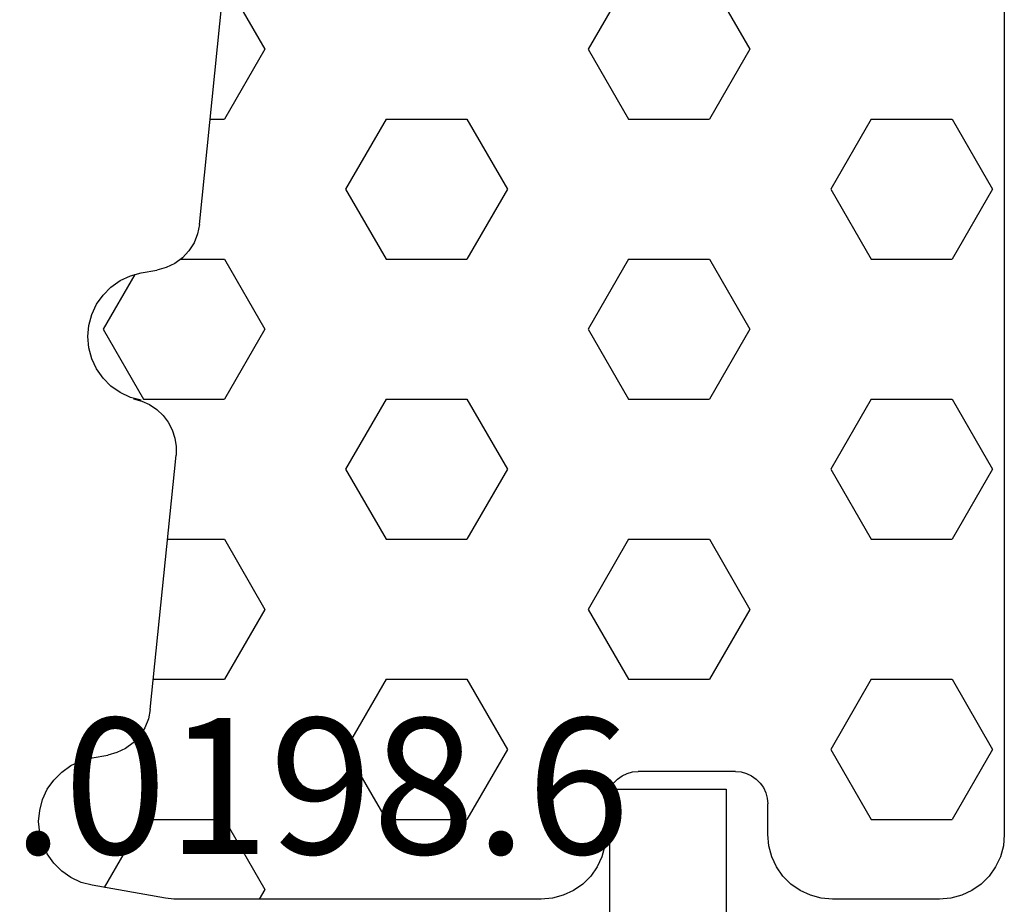
# Model space of a CAD drawing. Units: millimetres. Extents: x 0 to 2888, y -3223 to -50.
# Drawn here: x 999 to 1015, y -3160 to -3147 of the extents above; entities that cross this region are included whole.
import ezdxf
from ezdxf.enums import TextEntityAlignment as Align

# ---------------------------------------------------------------- set-up
doc = ezdxf.new("R2010")
doc.units = ezdxf.units.MM
for name, color, linetype in [('CrossSectionsGums', 1, 'Continuous'), ('CrossSectionsProfils', 7, 'Continuous'), ('CrossSectionsTexts', 3, 'Continuous')]:
    doc.layers.add(name, color=color, linetype=linetype)
doc.styles.get("Standard").update_dxf_attribs({"font": 'complex.shx', "height": 60})

# ---------------------------------------------------------------- blocks, each defined once
blk = doc.blocks.new('38_24568_X', base_point=(3339.881, 1699.366))
at = {"layer": 'CrossSectionsProfils', "flags": 128}
blk.add_lwpolyline([(3358.381, 1711.066), (3358.381, 1712.966), (3360.181, 1712.966), (3360.181, 1711.066)], dxfattribs=at)
blk = doc.blocks.new('204_0809_0', base_point=(1937.058, 1029.64))
at = {"layer": 'CrossSectionsGums', "color": 252, "true_color": 0x848484}
for p, q in [((1924.09, 1029.624), (1922.956, 1029.424)), ((1924.133, 1029.631), (1924.09, 1029.624)), ((1924.177, 1029.636), (1924.133, 1029.631)), ((1924.22, 1029.639), (1924.177, 1029.636)), ((1924.264, 1029.64), (1924.22, 1029.639)), ((1929.898, 1029.64), (1924.264, 1029.64)), ((1925.625, 1029.488), (1925.537, 1029.64)), ((1930.072, 1029.624), (1929.898, 1029.64)), ((1930.24, 1029.579), (1930.072, 1029.624)), ((1934.228, 1029.624), (1934.06, 1029.579)), ((1934.402, 1029.64), (1934.228, 1029.624)), ((1936.058, 1029.64), (1934.402, 1029.64)), ((1936.232, 1029.624), (1936.058, 1029.64)), ((1936.4, 1029.579), (1936.232, 1029.624)), ((1925, 1028.405), (1925.625, 1029.488)), ((1930.398, 1029.506), (1930.24, 1029.579)), ((1930.541, 1029.406), (1930.398, 1029.506)), ((1933.902, 1029.506), (1933.759, 1029.406)), ((1934.06, 1029.579), (1933.902, 1029.506)), ((1936.558, 1029.506), (1936.4, 1029.579)), ((1936.701, 1029.406), (1936.558, 1029.506)), ((1922.787, 1029.379), (1922.629, 1029.306)), ((1922.956, 1029.424), (1922.787, 1029.379)), ((1923.75, 1028.405), (1923.143, 1029.457)), ((1930.664, 1029.282), (1930.541, 1029.406)), ((1933.759, 1029.406), (1933.636, 1029.282)), ((1936.824, 1029.282), (1936.701, 1029.406)), ((1922.487, 1029.206), (1922.363, 1029.082)), ((1922.629, 1029.306), (1922.487, 1029.206)), ((1930.764, 1029.14), (1930.664, 1029.282)), ((1933.636, 1029.282), (1933.536, 1029.14)), ((1936.924, 1029.14), (1936.824, 1029.282)), ((1922.363, 1029.082), (1922.263, 1028.94)), ((1930.838, 1028.982), (1930.764, 1029.14)), ((1933.536, 1029.14), (1933.462, 1028.982)), ((1936.998, 1028.982), (1936.924, 1029.14)), ((1922.263, 1028.94), (1922.19, 1028.782)), ((1930.883, 1028.813), (1930.838, 1028.982)), ((1933.462, 1028.982), (1933.417, 1028.813)), ((1937.043, 1028.813), (1936.998, 1028.982)), ((1922.19, 1028.782), (1922.145, 1028.613)), ((1930.898, 1028.64), (1930.883, 1028.813)), ((1933.417, 1028.813), (1933.402, 1028.64)), ((1937.058, 1028.64), (1937.043, 1028.813)), ((1922.145, 1028.613), (1922.129, 1028.44)), ((1930.898, 1028.164), (1930.898, 1028.64)), ((1933.402, 1028.64), (1933.402, 1028.164)), ((1937.058, 997.64), (1937.058, 1028.64)), ((1922.129, 1028.44), (1922.145, 1028.266)), ((1922.145, 1028.266), (1922.19, 1028.098)), ((1923.75, 1028.405), (1925, 1028.405)), ((1926.875, 1027.323), (1927.5, 1028.405)), ((1927.5, 1028.405), (1928.75, 1028.405)), ((1929.375, 1027.323), (1928.75, 1028.405)), ((1934.375, 1027.323), (1935, 1028.405)), ((1935, 1028.405), (1936.25, 1028.405)), ((1936.875, 1027.323), (1936.25, 1028.405)), ((1930.898, 1028.164), (1930.906, 1028.077)), ((1933.394, 1028.077), (1933.402, 1028.164)), ((1922.19, 1028.098), (1922.263, 1027.94)), ((1930.906, 1028.077), (1930.928, 1027.993)), ((1930.928, 1027.993), (1930.965, 1027.914)), ((1933.335, 1027.914), (1933.372, 1027.993)), ((1933.372, 1027.993), (1933.394, 1028.077)), ((1922.263, 1027.94), (1922.363, 1027.797)), ((1922.363, 1027.797), (1922.487, 1027.674)), ((1930.965, 1027.914), (1931.015, 1027.843)), ((1931.015, 1027.843), (1931.077, 1027.781)), ((1933.223, 1027.781), (1933.285, 1027.843)), ((1933.285, 1027.843), (1933.335, 1027.914)), ((1922.487, 1027.674), (1922.629, 1027.574)), ((1931.077, 1027.781), (1931.148, 1027.731)), ((1931.148, 1027.731), (1931.227, 1027.694)), ((1931.227, 1027.694), (1931.311, 1027.672)), ((1931.311, 1027.672), (1931.398, 1027.664)), ((1932.902, 1027.664), (1931.398, 1027.664)), ((1932.902, 1027.664), (1932.989, 1027.672)), ((1932.989, 1027.672), (1933.073, 1027.694)), ((1933.073, 1027.694), (1933.152, 1027.731)), ((1933.152, 1027.731), (1933.223, 1027.781)), ((1922.629, 1027.574), (1922.787, 1027.5)), ((1922.787, 1027.5), (1922.956, 1027.455)), ((1922.956, 1027.455), (1923.197, 1027.412)), ((1923.339, 1027.373), (1923.197, 1027.412)), ((1923.472, 1027.309), (1923.339, 1027.373)), ((1923.591, 1027.221), (1923.472, 1027.309)), ((1923.692, 1027.113), (1923.591, 1027.221)), ((1927.5, 1026.24), (1926.875, 1027.323)), ((1928.75, 1026.24), (1929.375, 1027.323)), ((1935, 1026.24), (1934.375, 1027.323)), ((1936.25, 1026.24), (1936.875, 1027.323)), ((1923.771, 1026.988), (1923.692, 1027.113)), ((1923.825, 1026.85), (1923.771, 1026.988)), ((1923.854, 1026.705), (1923.825, 1026.85)), ((1923.854, 1026.705), (1924.253, 1022.773)), ((1923.901, 1026.24), (1925, 1026.24)), ((1925.625, 1025.158), (1925, 1026.24)), ((1927.5, 1026.24), (1928.75, 1026.24)), ((1930.625, 1025.158), (1931.25, 1026.24)), ((1931.25, 1026.24), (1932.5, 1026.24)), ((1933.125, 1025.158), (1932.5, 1026.24)), ((1935, 1026.24), (1936.25, 1026.24)), ((1925, 1024.075), (1925.625, 1025.158)), ((1931.25, 1024.075), (1930.625, 1025.158)), ((1932.5, 1024.075), (1933.125, 1025.158)), ((1924.121, 1024.075), (1925, 1024.075)), ((1926.875, 1022.993), (1927.5, 1024.075)), ((1927.5, 1024.075), (1928.75, 1024.075)), ((1929.375, 1022.993), (1928.75, 1024.075)), ((1931.25, 1024.075), (1932.5, 1024.075)), ((1934.375, 1022.993), (1935, 1024.075)), ((1935, 1024.075), (1936.25, 1024.075)), ((1936.875, 1022.993), (1936.25, 1024.075)), ((1927.5, 1021.91), (1926.875, 1022.993)), ((1928.75, 1021.91), (1929.375, 1022.993)), ((1935, 1021.91), (1934.375, 1022.993)), ((1936.25, 1021.91), (1936.875, 1022.993)), ((1924.235, 1022.509), (1924.255, 1022.64)), ((1924.255, 1022.64), (1924.253, 1022.773)), ((1924.194, 1022.382), (1924.235, 1022.509)), ((1924.133, 1022.265), (1924.194, 1022.382)), ((1924.052, 1022.159), (1924.133, 1022.265)), ((1923.845, 1021.993), (1923.956, 1022.067)), ((1923.956, 1022.067), (1924.052, 1022.159)), ((1923.125, 1020.827), (1923.75, 1021.91)), ((1923.548, 1021.881), (1923.39, 1021.807)), ((1923.716, 1021.926), (1923.548, 1021.881)), ((1923.596, 1021.905), (1923.724, 1021.939)), ((1923.596, 1021.905), (1923.716, 1021.926)), ((1923.724, 1021.939), (1923.845, 1021.993)), ((1923.75, 1021.91), (1925, 1021.91)), ((1925.625, 1020.827), (1925, 1021.91)), ((1927.5, 1021.91), (1928.75, 1021.91)), ((1930.625, 1020.827), (1931.25, 1021.91)), ((1931.25, 1021.91), (1932.5, 1021.91)), ((1933.125, 1020.827), (1932.5, 1021.91)), ((1935, 1021.91), (1936.25, 1021.91)), ((1923.39, 1021.807), (1923.247, 1021.707)), ((1923.124, 1021.584), (1923.024, 1021.441)), ((1923.247, 1021.707), (1923.124, 1021.584)), ((1923.024, 1021.441), (1922.95, 1021.283)), ((1922.95, 1021.283), (1922.905, 1021.115)), ((1922.905, 1021.115), (1922.89, 1020.941)), ((1922.89, 1020.941), (1922.905, 1020.767)), ((1923.614, 1019.98), (1923.125, 1020.827)), ((1925, 1019.745), (1925.625, 1020.827)), ((1931.25, 1019.745), (1930.625, 1020.827)), ((1932.5, 1019.745), (1933.125, 1020.827)), ((1922.905, 1020.767), (1922.95, 1020.599)), ((1922.95, 1020.599), (1923.024, 1020.441)), ((1923.024, 1020.441), (1923.124, 1020.298)), ((1923.124, 1020.298), (1923.247, 1020.175)), ((1923.247, 1020.175), (1923.39, 1020.075)), ((1923.39, 1020.075), (1923.548, 1020.001)), ((1923.548, 1020.001), (1923.716, 1019.956)), ((1923.716, 1019.956), (1923.957, 1019.914)), ((1924.1, 1019.875), (1923.957, 1019.914)), ((1924.233, 1019.81), (1924.1, 1019.875)), ((1924.352, 1019.722), (1924.233, 1019.81)), ((1924.325, 1019.745), (1925, 1019.745)), ((1926.875, 1018.662), (1927.5, 1019.745)), ((1927.5, 1019.745), (1928.75, 1019.745)), ((1929.375, 1018.662), (1928.75, 1019.745)), ((1931.25, 1019.745), (1932.5, 1019.745)), ((1934.375, 1018.662), (1935, 1019.745)), ((1935, 1019.745), (1936.25, 1019.745)), ((1936.875, 1018.662), (1936.25, 1019.745)), ((1924.452, 1019.614), (1924.352, 1019.722)), ((1924.531, 1019.489), (1924.452, 1019.614)), ((1924.586, 1019.352), (1924.531, 1019.489)), ((1924.614, 1019.207), (1924.586, 1019.352)), ((1924.614, 1019.207), (1925.033, 1015.074)), ((1927.5, 1017.58), (1926.875, 1018.662)), ((1928.75, 1017.58), (1929.375, 1018.662)), ((1935, 1017.58), (1934.375, 1018.662)), ((1936.25, 1017.58), (1936.875, 1018.662)), ((1924.779, 1017.58), (1925, 1017.58)), ((1925.625, 1016.497), (1925, 1017.58)), ((1927.5, 1017.58), (1928.75, 1017.58)), ((1930.625, 1016.497), (1931.25, 1017.58)), ((1931.25, 1017.58), (1932.5, 1017.58)), ((1933.125, 1016.497), (1932.5, 1017.58)), ((1935, 1017.58), (1936.25, 1017.58)), ((1925, 1015.415), (1925.625, 1016.497)), ((1931.25, 1015.415), (1930.625, 1016.497)), ((1932.5, 1015.415), (1933.125, 1016.497))]:
    blk.add_line(p, q, dxfattribs=at)
blk = doc.blocks.new('108_0198_6_TEXT', base_point=(1004.105, 9.4))
at = {"layer": 'CrossSectionsTexts'}
blk.add_text('108.0198.6', height=2.1, dxfattribs=at).set_placement((1001.655, 12.6), align=Align.CENTER)
blk = doc.blocks.new('CS_2HORL1')
at = {"layer": 'CrossSectionsGums', "yscale": -1}
blk.add_blockref('204_0809_0', (1014.605, 11.9), dxfattribs=at)
at = {"layer": 'CrossSectionsProfils'}
blk.add_blockref('38_24568_X', (990.005, 0), dxfattribs=at)
at = {"layer": 'CrossSectionsTexts'}
blk.add_blockref('108_0198_6_TEXT', (1004.105, 9.4), dxfattribs=at)

msp = doc.modelspace()

# ---------------------------------------------------------------- block references
msp.add_blockref('CS_2HORL1', (0, -3172))
at = {"layer": 'CrossSectionsGums', "yscale": -1}
msp.add_blockref('204_0809_0', (1014.605, -3160.1), dxfattribs=at)
at = {"layer": 'CrossSectionsProfils'}
msp.add_blockref('38_24568_X', (990.005, -3172), dxfattribs=at)
at = {"layer": 'CrossSectionsTexts'}
msp.add_blockref('108_0198_6_TEXT', (1004.105, -3162.6), dxfattribs=at)

doc.saveas('drawing.dxf')
